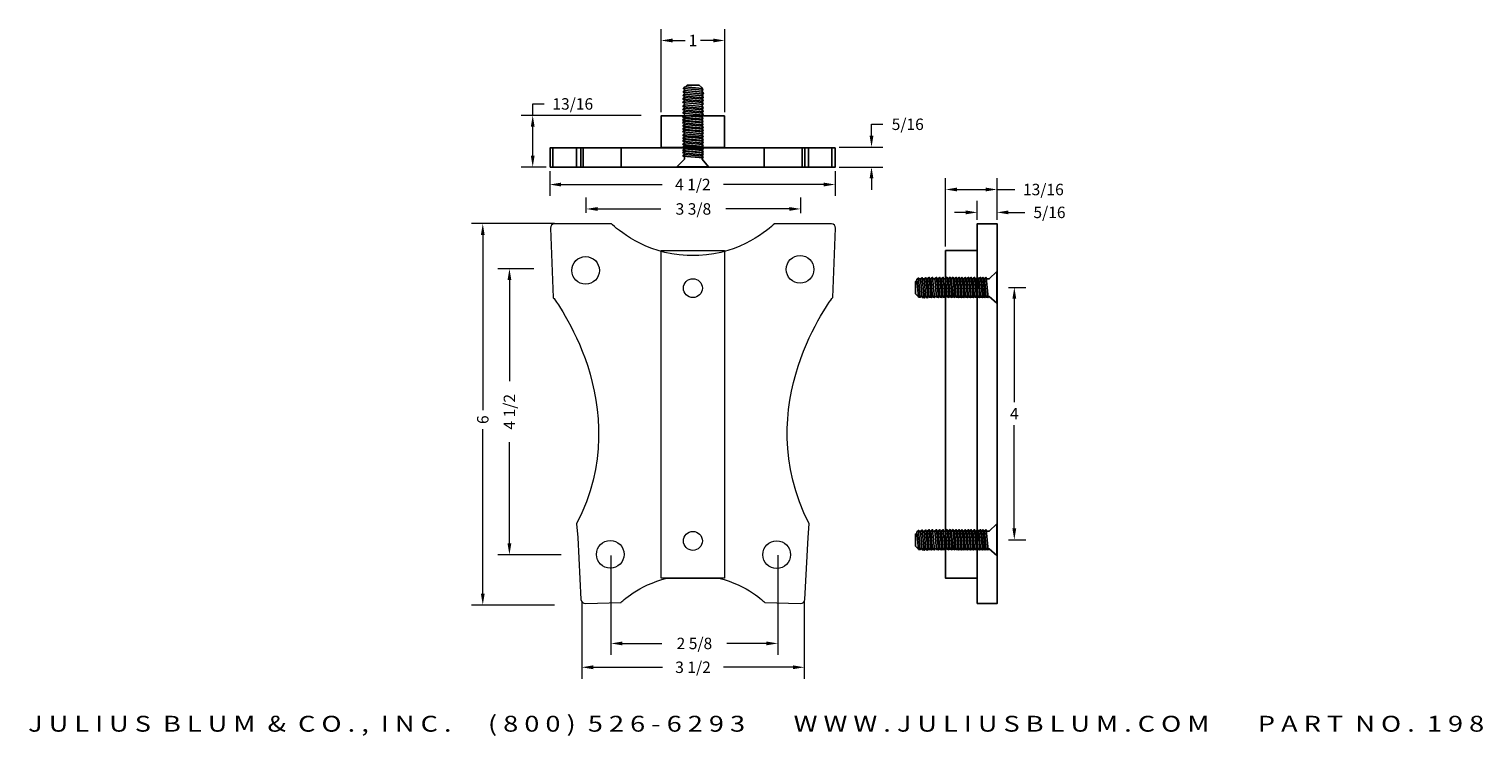
# Model space of a CAD drawing. Extents: x 110.5 to 133.3, y 290 to 301.2.
import ezdxf
from ezdxf.enums import TextEntityAlignment as Align

# ---------------------------------------------------------------- set-up
doc = ezdxf.new("R2010")
doc.units = 0
doc.layers.add('ADPDIM', color=3, linetype='Continuous')
doc.layers.add('LAYER_2', color=1, linetype='Continuous')
doc.styles.add('ARIAL_WIDE', font='ARIAL.TTF', dxfattribs={"width": 1.25})
doc.dimstyles.get("Standard").update_dxf_attribs({"dimtxt": 0.18, "dimasz": 0.18, "dimexe": 0.18, "dimexo": 0.0625, "dimgap": 0.09, "dimtad": 0, "dimtih": 1, "dimtoh": 1, "dimdec": 4, "dimzin": 0, "dimdsep": 46, "dimtxsty": 'Standard', "dimcen": 0.09, "dimadec": 0, "dimazin": 0, "dimtfac": 1, "dimtdec": 4, "dimtofl": 0, "dimtmove": 0, "dimatfit": 0, "dimfxl": 0, "dimtolj": 1, "dimtzin": 0, "dimarcsym": 0})

# ---------------------------------------------------------------- blocks, each defined once
blk = doc.blocks.new('AI9-BLK21')
at = {"layer": 'LAYER_2', "color": 7}
for points in [[(2.63, 16.35), (-2.25, 16.34), (-3.34, 15.27), (-3.34, -13.28), (-6.34, -16.35), (6.36, -16.35), (3.73, -13.28), (3.73, 15.27)], [(-3.4, 12.79), (4.06, 12.12), (4.23, 11.33), (-3.84, 12.12)], [(-3.35, 14.25), (4.1, 13.57), (4.28, 12.79), (-3.8, 13.57)], [(-3.19, 15.7), (3.91, 15.03), (4, 14.36), (-3.71, 15.03)], [(-3.49, 11.45), (3.97, 10.77), (4.14, 9.99), (-3.93, 10.77)], [(-3.49, 10.1), (3.97, 9.43), (4.14, 8.64), (-3.93, 9.43)], [(-3.49, 8.53), (3.97, 7.86), (4.14, 7.08), (-3.93, 7.86)], [(-3.49, 7.19), (3.97, 6.52), (4.14, 5.73), (-3.93, 6.52)], [(-3.49, 5.84), (3.97, 5.17), (4.14, 4.39), (-3.93, 5.17)], [(-3.58, 4.27), (3.88, 3.6), (4.05, 2.82), (-4.02, 3.6)], [(-3.58, 3.04), (3.88, 2.37), (4.05, 1.58), (-4.02, 2.37)], [(-3.58, 1.92), (3.88, 1.25), (4.05, 0.46), (-4.02, 1.25)], [(-3.49, 0.63), (3.97, -0.04), (4.14, -0.82), (-3.93, -0.04)], [(-3.49, -0.6), (3.97, -1.27), (4.14, -2.06), (-3.93, -1.27)], [(-3.49, -1.72), (3.97, -2.39), (4.14, -3.18), (-3.93, -2.39)], [(-3.49, -3.07), (3.97, -3.74), (4.14, -4.52), (-3.93, -3.74)], [(-3.49, -4.3), (3.97, -4.97), (4.14, -5.76), (-3.93, -4.97)], [(-3.49, -5.42), (3.97, -6.09), (4.14, -6.88), (-3.93, -6.09)], [(-3.49, -6.76), (3.97, -7.44), (4.14, -8.22), (-3.93, -7.44)], [(-3.49, -8), (3.97, -8.67), (4.14, -9.45), (-3.93, -8.67)], [(-3.49, -9.12), (3.97, -9.79), (4.14, -10.57), (-3.93, -9.79)], [(-3.49, -10.13), (3.97, -10.8), (4.14, -11.58), (-3.93, -10.8)], [(-3.49, -11.36), (3.97, -12.03), (4.14, -12.81), (-3.93, -12.03)]]:
    blk.add_lwpolyline(points, close=True, dxfattribs=at)
blk = doc.blocks.new('AI9-BLK20')
at = {"layer": 'LAYER_2', "color": 7}
for p, q in [((-56.11, -3.86), (-56.11, 3.87)), ((-46.64, -3.87), (-46.64, 3.9)), ((-44.85, -3.9), (-44.85, 3.86)), ((-43.99, -3.96), (-43.99, 3.77)), ((-28.78, -3.86), (-28.78, 3.87)), ((28.64, -3.9), (28.64, 3.87)), ((43.85, -3.9), (43.85, 3.87)), ((44.91, -3.93), (44.91, 3.97)), ((46.48, -3.87), (46.48, 3.87)), ((55.83, -3.89), (55.83, 3.87))]:
    blk.add_line(p, q, dxfattribs=at)
blk.add_lwpolyline([(57.15, 3.87), (-57.15, 3.87), (-57.15, -3.87), (57.15, -3.87)], close=True, dxfattribs=at)
blk = doc.blocks.new('AI9-BLK19')
at = {"layer": 'LAYER_2', "color": 7}
blk.add_lwpolyline([(12.7, 4.08), (-12.7, 4.08), (-12.7, -8.62), (12.7, -8.62)], close=True, dxfattribs=at)
for name, p in [('AI9-BLK21', (-0.01, 0.05)), ('AI9-BLK20', (0, -12.53))]:
    blk.add_blockref(name, p, dxfattribs=at)
blk = doc.blocks.new('AI9-BLK18')
at = {"layer": 'LAYER_2', "color": 7}
for points in [[(-16.35, -2.63), (-16.34, 2.25), (-15.27, 3.34), (13.28, 3.34), (16.35, 6.34), (16.35, -6.36), (13.28, -3.73), (-15.27, -3.73)], [(-15.7, 3.19), (-15.03, -3.91), (-14.36, -4), (-15.03, 3.71)], [(-14.25, 3.35), (-13.57, -4.1), (-12.79, -4.28), (-13.57, 3.8)], [(-12.79, 3.4), (-12.12, -4.06), (-11.33, -4.23), (-12.12, 3.84)], [(-11.45, 3.49), (-10.77, -3.97), (-9.99, -4.14), (-10.77, 3.93)], [(-10.1, 3.49), (-9.43, -3.97), (-8.64, -4.14), (-9.43, 3.93)], [(-8.53, 3.49), (-7.86, -3.97), (-7.08, -4.14), (-7.86, 3.93)], [(-7.19, 3.49), (-6.52, -3.97), (-5.73, -4.14), (-6.52, 3.93)], [(-5.84, 3.49), (-5.17, -3.97), (-4.39, -4.14), (-5.17, 3.93)], [(-4.27, 3.58), (-3.6, -3.88), (-2.82, -4.05), (-3.6, 4.02)], [(-3.04, 3.58), (-2.37, -3.88), (-1.58, -4.05), (-2.37, 4.02)], [(-1.92, 3.58), (-1.25, -3.88), (-0.46, -4.05), (-1.25, 4.02)], [(-0.63, 3.49), (0.04, -3.97), (0.83, -4.14), (0.04, 3.93)], [(0.6, 3.49), (1.27, -3.97), (2.06, -4.14), (1.27, 3.93)], [(1.72, 3.49), (2.39, -3.97), (3.18, -4.14), (2.39, 3.93)], [(3.07, 3.49), (3.74, -3.97), (4.52, -4.14), (3.74, 3.93)], [(4.3, 3.49), (4.97, -3.97), (5.76, -4.14), (4.97, 3.93)], [(5.42, 3.49), (6.09, -3.97), (6.88, -4.14), (6.09, 3.93)], [(6.76, 3.49), (7.44, -3.97), (8.22, -4.14), (7.44, 3.93)], [(8, 3.49), (8.67, -3.97), (9.45, -4.14), (8.67, 3.93)], [(9.12, 3.49), (9.79, -3.97), (10.57, -4.14), (9.79, 3.93)], [(10.13, 3.49), (10.8, -3.97), (11.58, -4.14), (10.8, 3.93)], [(11.36, 3.49), (12.03, -3.97), (12.81, -4.14), (12.03, 3.93)]]:
    blk.add_lwpolyline(points, close=True, dxfattribs=at)
blk = doc.blocks.new('AI9-BLK17')
at = {"layer": 'LAYER_2', "color": 7}
for points in [[(-16.35, -2.63), (-16.34, 2.25), (-15.27, 3.34), (13.28, 3.34), (16.35, 6.34), (16.35, -6.36), (13.28, -3.73), (-15.27, -3.73)], [(-15.7, 3.19), (-15.03, -3.91), (-14.36, -4), (-15.03, 3.71)], [(-14.25, 3.35), (-13.57, -4.1), (-12.79, -4.28), (-13.57, 3.8)], [(-12.79, 3.4), (-12.12, -4.06), (-11.33, -4.23), (-12.12, 3.84)], [(-11.45, 3.49), (-10.77, -3.97), (-9.99, -4.14), (-10.77, 3.93)], [(-10.1, 3.49), (-9.43, -3.97), (-8.64, -4.14), (-9.43, 3.93)], [(-8.53, 3.49), (-7.86, -3.97), (-7.08, -4.14), (-7.86, 3.93)], [(-7.19, 3.49), (-6.52, -3.97), (-5.73, -4.14), (-6.52, 3.93)], [(-5.84, 3.49), (-5.17, -3.97), (-4.39, -4.14), (-5.17, 3.93)], [(-4.27, 3.58), (-3.6, -3.88), (-2.82, -4.05), (-3.6, 4.02)], [(-3.04, 3.58), (-2.37, -3.88), (-1.58, -4.05), (-2.37, 4.02)], [(-1.92, 3.58), (-1.25, -3.88), (-0.46, -4.05), (-1.25, 4.02)], [(-0.63, 3.49), (0.04, -3.97), (0.83, -4.14), (0.04, 3.93)], [(0.6, 3.49), (1.27, -3.97), (2.06, -4.14), (1.27, 3.93)], [(1.72, 3.49), (2.39, -3.97), (3.18, -4.14), (2.39, 3.93)], [(3.07, 3.49), (3.74, -3.97), (4.52, -4.14), (3.74, 3.93)], [(4.3, 3.49), (4.97, -3.97), (5.76, -4.14), (4.97, 3.93)], [(5.42, 3.49), (6.09, -3.97), (6.88, -4.14), (6.09, 3.93)], [(6.76, 3.49), (7.44, -3.97), (8.22, -4.14), (7.44, 3.93)], [(8, 3.49), (8.67, -3.97), (9.45, -4.14), (8.67, 3.93)], [(9.12, 3.49), (9.79, -3.97), (10.57, -4.14), (9.79, 3.93)], [(10.13, 3.49), (10.8, -3.97), (11.58, -4.14), (10.8, 3.93)], [(11.36, 3.49), (12.03, -3.97), (12.81, -4.14), (12.03, 3.93)]]:
    blk.add_lwpolyline(points, close=True, dxfattribs=at)
blk = doc.blocks.new('AI9-BLK16')
at = {"layer": 'LAYER_2', "color": 7}
blk.add_lwpolyline([(6.35, -65.73), (-6.35, -65.73), (-6.35, 65.73), (6.35, 65.73)], close=True, dxfattribs=at)
blk = doc.blocks.new('AI9-BLK15')
at = {"layer": 'LAYER_2', "color": 7}
blk.add_lwpolyline([(8.44, -76.2), (16.38, -76.2), (16.38, 76.2), (8.44, 76.2)], close=True, dxfattribs=at)
for name, p in [('AI9-BLK16', (2.09, -0.31)), ('AI9-BLK17', (-0.03, 50.7)), ('AI9-BLK18', (-0.03, -50.55))]:
    blk.add_blockref(name, p, dxfattribs=at)
blk = doc.blocks.new('AI9-BLK14')
at = {"layer": 'LAYER_2', "color": 7, "lineweight": 0}
blk.add_lwpolyline([(12.7, -66.04), (-12.7, -66.04), (-12.7, 65.43), (12.7, 65.43)], close=True, dxfattribs=at)
for centre, radius in [((-43.06, 57.49), 5.55), ((42.98, 57.92), 5.54), ((0, 50.39), 3.79), ((-33.17, -56.44), 5.55), ((0, -51.04), 3.79), ((33.62, -56.58), 5.56)]:
    blk.add_circle(centre, radius, dxfattribs=at)
blk.add_open_spline([(-10.41, -66.03), (-21.95, -68.76), (-28.81, -75.71), (-28.81, -75.71), (-28.81, -75.71), (-43.12, -76.2), (-43.12, -76.2), (-44.06, -76.2), (-44.85, -75.44), (-44.9, -74.51), (-44.9, -74.51), (-46.21, -49.69), (-46.21, -49.69), (-46.21, -49.69), (-46.68, -44.2), (-46.68, -44.2), (-22.23, 3.34), (-56.1, 46.68), (-56.1, 46.68), (-56.1, 46.68), (-57.14, 74.5), (-57.14, 74.5), (-57.22, 75.43), (-56.53, 76.19), (-55.6, 76.19), (-55.6, 76.19), (-32.69, 76.2), (-32.69, 76.2), (-30.7, 74.29), (-19.26, 64.04), (-2.35, 63.47), (-2.35, 63.47), (2.35, 63.47), (2.35, 63.47), (19.26, 64.04), (30.7, 74.29), (32.69, 76.2), (32.69, 76.2), (55.6, 76.19), (55.6, 76.19), (56.53, 76.19), (57.23, 75.43), (57.14, 74.5), (57.14, 74.5), (56.1, 46.68), (56.1, 46.68), (56.1, 46.68), (22.23, 3.34), (46.67, -44.2), (46.67, -44.2), (46.21, -49.69), (46.21, -49.69), (46.21, -49.69), (44.9, -74.51), (44.9, -74.51), (44.85, -75.44), (44.06, -76.2), (43.12, -76.2), (43.12, -76.2), (28.81, -75.71), (28.81, -75.71), (28.81, -75.71), (21.95, -68.76), (10.41, -66.03), (10.41, -66.03), (-10.41, -66.03), (-10.41, -66.03)], degree=3, knots=[0, 0, 0, 0, 1, 1, 1, 2, 2, 2, 3, 3, 3, 4, 4, 4, 5, 5, 5, 6, 6, 6, 7, 7, 7, 8, 8, 8, 9, 9, 9, 10, 10, 10, 11, 11, 11, 12, 12, 12, 13, 13, 13, 14, 14, 14, 15, 15, 15, 16, 16, 16, 17, 17, 17, 18, 18, 18, 19, 19, 19, 20, 20, 20, 21, 21, 21, 22, 22, 22, 22], dxfattribs=at)
blk = doc.blocks.new('AI9-BLK2')
at = {"layer": 'LAYER_2', "color": 7, "lineweight": 0}
for name, p in [('AI9-BLK19', (-35.11, 92.64)), ('AI9-BLK14', (-35.04, -22.73)), ('AI9-BLK15', (70.57, -22.7))]:
    blk.add_blockref(name, p, dxfattribs=at)
blk = doc.blocks.new('*D22')
at = {"layer": 'ADPDIM', "color": 0, "linetype": 'Continuous', "lineweight": 0}
for p, q in [((118.646, 298.925), (118.646, 298.532)), ((123.136, 298.925), (123.136, 298.532)), ((118.826, 298.712), (120.417, 298.712)), ((122.956, 298.712), (121.377, 298.712))]:
    blk.add_line(p, q, dxfattribs=at)
for points in [[(118.826, 298.742), (118.826, 298.682), (118.646, 298.712)], [(122.956, 298.742), (122.956, 298.682), (123.136, 298.712)]]:
    blk.add_solid(points, dxfattribs=at)
at = {"layer": 'Defpoints', "color": 0, "linetype": 'Continuous', "lineweight": 0}
for p in [(118.646, 298.988), (123.136, 298.988), (118.646, 298.712)]:
    blk.add_point(p, dxfattribs=at)
at = {"layer": 'ADPDIM', "color": 0, "linetype": 'Continuous', "lineweight": 0, "insert": (120.897, 298.712), "char_height": 0.18, "attachment_point": 5}
blk.add_mtext('\\A1;4 1/2', dxfattribs=at)
blk = doc.blocks.new('*D24')
at = {"layer": 'ADPDIM', "color": 0, "linetype": 'Continuous', "lineweight": 0}
for p, q in [((120.398, 299.853), (120.398, 301.158)), ((121.398, 299.853), (121.398, 301.158)), ((120.578, 300.978), (120.778, 300.978)), ((121.218, 300.978), (121.018, 300.978))]:
    blk.add_line(p, q, dxfattribs=at)
for points in [[(120.578, 301.008), (120.578, 300.948), (120.398, 300.978)], [(121.218, 301.008), (121.218, 300.948), (121.398, 300.978)]]:
    blk.add_solid(points, dxfattribs=at)
at = {"layer": 'Defpoints', "color": 0, "linetype": 'Continuous', "lineweight": 0}
for p in [(121.398, 300.978), (120.398, 299.791), (121.398, 299.791)]:
    blk.add_point(p, dxfattribs=at)
at = {"layer": 'ADPDIM', "color": 0, "linetype": 'Continuous', "lineweight": 0, "insert": (120.898, 300.978), "char_height": 0.18, "attachment_point": 5}
blk.add_mtext('\\A1;1', dxfattribs=at)
blk = doc.blocks.new('*D25')
at = {"layer": 'ADPDIM', "color": 0, "linetype": 'Continuous', "lineweight": 0}
for p, q in [((119.219, 298.266), (119.219, 298.508)), ((122.594, 298.263), (122.594, 298.508)), ((119.399, 298.328), (120.396, 298.328)), ((122.414, 298.328), (121.416, 298.328))]:
    blk.add_line(p, q, dxfattribs=at)
for points in [[(119.399, 298.358), (119.399, 298.298), (119.219, 298.328)], [(122.414, 298.358), (122.414, 298.298), (122.594, 298.328)]]:
    blk.add_solid(points, dxfattribs=at)
at = {"layer": 'Defpoints', "color": 0, "linetype": 'Continuous', "lineweight": 0}
for p in [(119.219, 298.204), (122.594, 298.328), (122.594, 298.2)]:
    blk.add_point(p, dxfattribs=at)
at = {"layer": 'ADPDIM', "color": 0, "linetype": 'Continuous', "lineweight": 0, "insert": (120.906, 298.328), "char_height": 0.18, "attachment_point": 5}
blk.add_mtext('\\A1;3 3/8', dxfattribs=at)
blk = doc.blocks.new('*D28')
at = {"layer": 'ADPDIM', "color": 0, "linetype": 'Continuous', "lineweight": 0}
for p, q in [((118.379, 299.8), (118.379, 299.98)), ((118.379, 299.98), (118.559, 299.98)), ((120.084, 299.8), (118.199, 299.8)), ((118.379, 299.168), (118.379, 299.62)), ((118.593, 298.988), (118.199, 298.988))]:
    blk.add_line(p, q, dxfattribs=at)
for points in [[(118.349, 299.62), (118.409, 299.62), (118.379, 299.8)], [(118.349, 299.168), (118.409, 299.168), (118.379, 298.988)]]:
    blk.add_solid(points, dxfattribs=at)
at = {"layer": 'Defpoints', "color": 0, "linetype": 'Continuous', "lineweight": 0}
for p in [(118.379, 299.8), (120.147, 299.8), (118.655, 298.988)]:
    blk.add_point(p, dxfattribs=at)
at = {"layer": 'ADPDIM', "color": 0, "linetype": 'Continuous', "lineweight": 0, "insert": (119.009, 299.98), "char_height": 0.18, "attachment_point": 5}
blk.add_mtext('\\A1;13/16', dxfattribs=at)
blk = doc.blocks.new('*D29')
at = {"layer": 'ADPDIM', "color": 0, "linetype": 'Continuous', "lineweight": 0}
for p, q in [((123.707, 299.48), (123.707, 299.66)), ((123.707, 299.66), (123.887, 299.66)), ((123.199, 299.3), (123.887, 299.3)), ((123.199, 298.988), (123.887, 298.988)), ((123.707, 298.808), (123.707, 298.628))]:
    blk.add_line(p, q, dxfattribs=at)
for points in [[(123.677, 299.48), (123.737, 299.48), (123.707, 299.3)], [(123.677, 298.808), (123.737, 298.808), (123.707, 298.988)]]:
    blk.add_solid(points, dxfattribs=at)
at = {"layer": 'Defpoints', "color": 0, "linetype": 'Continuous', "lineweight": 0}
for p in [(123.136, 299.3), (123.707, 299.3), (123.136, 298.988)]:
    blk.add_point(p, dxfattribs=at)
at = {"layer": 'ADPDIM', "color": 0, "linetype": 'Continuous', "lineweight": 0, "insert": (124.277, 299.66), "char_height": 0.18, "attachment_point": 5}
blk.add_mtext('\\A1;5/16', dxfattribs=at)
blk = doc.blocks.new('*D31')
at = {"layer": 'ADPDIM', "color": 0, "linetype": 'Continuous', "lineweight": 0}
for p, q in [((125.37, 298.159), (125.37, 298.454)), ((125.681, 298.159), (125.681, 298.454)), ((125.19, 298.274), (125.01, 298.274)), ((125.861, 298.274), (126.116, 298.274))]:
    blk.add_line(p, q, dxfattribs=at)
for points in [[(125.19, 298.304), (125.19, 298.244), (125.37, 298.274)], [(125.861, 298.304), (125.861, 298.244), (125.681, 298.274)]]:
    blk.add_solid(points, dxfattribs=at)
at = {"layer": 'Defpoints', "color": 0, "linetype": 'Continuous', "lineweight": 0}
for p in [(125.37, 298.274), (125.37, 298.096), (125.681, 298.096)]:
    blk.add_point(p, dxfattribs=at)
at = {"layer": 'ADPDIM', "color": 0, "linetype": 'Continuous', "lineweight": 0, "insert": (126.506, 298.274), "char_height": 0.18, "attachment_point": 5}
blk.add_mtext('\\A1;5/16', dxfattribs=at)
blk = doc.blocks.new('*D32')
at = {"layer": 'ADPDIM', "color": 0, "linetype": 'Continuous', "lineweight": 0}
for p, q in [((124.872, 297.736), (124.872, 298.814)), ((125.052, 298.634), (125.501, 298.634)), ((125.681, 298.159), (125.681, 298.814)), ((125.681, 298.634), (125.96, 298.634))]:
    blk.add_line(p, q, dxfattribs=at)
for points in [[(125.052, 298.664), (125.052, 298.604), (124.872, 298.634)], [(125.501, 298.664), (125.501, 298.604), (125.681, 298.634)]]:
    blk.add_solid(points, dxfattribs=at)
at = {"layer": 'Defpoints', "color": 0, "linetype": 'Continuous', "lineweight": 0}
for p in [(124.872, 298.634), (125.681, 298.096), (124.872, 297.673)]:
    blk.add_point(p, dxfattribs=at)
at = {"layer": 'ADPDIM', "color": 0, "linetype": 'Continuous', "lineweight": 0, "insert": (126.41, 298.634), "char_height": 0.18, "attachment_point": 5}
blk.add_mtext('\\A1;13/16', dxfattribs=at)
blk = doc.blocks.new('*D33')
at = {"layer": 'ADPDIM', "color": 0, "linetype": 'Continuous', "lineweight": 0}
for p, q in [((125.861, 297.095), (126.133, 297.095)), ((125.953, 296.915), (125.953, 295.289)), ((125.953, 293.303), (125.953, 294.929)), ((125.861, 293.123), (126.133, 293.123))]:
    blk.add_line(p, q, dxfattribs=at)
for points in [[(125.923, 296.915), (125.983, 296.915), (125.953, 297.095)], [(125.923, 293.303), (125.983, 293.303), (125.953, 293.123)]]:
    blk.add_solid(points, dxfattribs=at)
at = {"layer": 'Defpoints', "color": 0, "linetype": 'Continuous', "lineweight": 0}
for p in [(125.798, 297.095), (125.798, 293.123), (125.953, 293.123)]:
    blk.add_point(p, dxfattribs=at)
at = {"layer": 'ADPDIM', "color": 0, "linetype": 'Continuous', "lineweight": 0, "insert": (125.953, 295.109), "char_height": 0.18, "attachment_point": 5}
blk.add_mtext('\\A1;4', dxfattribs=at)
blk = doc.blocks.new('*D35')
at = {"layer": 'ADPDIM', "color": 0, "linetype": 'Continuous', "lineweight": 0}
for p, q in [((118.395, 297.388), (117.833, 297.388)), ((118.013, 297.208), (118.013, 295.618)), ((118.013, 293.068), (118.013, 294.658)), ((118.827, 292.888), (117.833, 292.888))]:
    blk.add_line(p, q, dxfattribs=at)
for points in [[(117.983, 297.208), (118.043, 297.208), (118.013, 297.388)], [(117.983, 293.068), (118.043, 293.068), (118.013, 292.888)]]:
    blk.add_solid(points, dxfattribs=at)
at = {"layer": 'Defpoints', "color": 0, "linetype": 'Continuous', "lineweight": 0}
for p in [(118.457, 297.388), (118.013, 292.888), (118.889, 292.888)]:
    blk.add_point(p, dxfattribs=at)
at = {"layer": 'ADPDIM', "color": 0, "linetype": 'Continuous', "lineweight": 0, "insert": (118.013, 295.138), "char_height": 0.18, "attachment_point": 5, "rotation": 90}
blk.add_mtext('\\A1;4 1/2', dxfattribs=at)
blk = doc.blocks.new('*D36')
at = {"layer": 'ADPDIM', "color": 0, "linetype": 'Continuous', "lineweight": 0}
for p, q in [((118.722, 298.098), (117.414, 298.098)), ((117.594, 297.918), (117.594, 295.163)), ((117.594, 292.278), (117.594, 294.863)), ((118.722, 292.098), (117.414, 292.098))]:
    blk.add_line(p, q, dxfattribs=at)
for points in [[(117.564, 297.918), (117.624, 297.918), (117.594, 298.098)], [(117.564, 292.278), (117.624, 292.278), (117.594, 292.098)]]:
    blk.add_solid(points, dxfattribs=at)
at = {"layer": 'Defpoints', "color": 0, "linetype": 'Continuous', "lineweight": 0}
for p in [(118.785, 298.098), (117.594, 292.098), (118.785, 292.098)]:
    blk.add_point(p, dxfattribs=at)
at = {"layer": 'ADPDIM', "color": 0, "linetype": 'Continuous', "lineweight": 0, "insert": (117.594, 295.013), "char_height": 0.18, "attachment_point": 5, "rotation": 90}
blk.add_mtext('\\A1;6', dxfattribs=at)
blk = doc.blocks.new('*D44')
at = {"layer": 'ADPDIM', "color": 0, "linetype": 'Continuous', "lineweight": 0}
for p, q in [((119.15, 292.15), (119.15, 290.939)), ((122.65, 292.153), (122.65, 290.939)), ((119.33, 291.119), (120.42, 291.119)), ((122.47, 291.119), (121.38, 291.119))]:
    blk.add_line(p, q, dxfattribs=at)
for points in [[(119.33, 291.149), (119.33, 291.089), (119.15, 291.119)], [(122.47, 291.149), (122.47, 291.089), (122.65, 291.119)]]:
    blk.add_solid(points, dxfattribs=at)
at = {"layer": 'Defpoints', "color": 0, "linetype": 'Continuous', "lineweight": 0}
for p in [(119.15, 292.212), (122.65, 292.216), (122.65, 291.119)]:
    blk.add_point(p, dxfattribs=at)
at = {"layer": 'ADPDIM', "color": 0, "linetype": 'Continuous', "lineweight": 0, "insert": (120.9, 291.119), "char_height": 0.18, "attachment_point": 5}
blk.add_mtext('\\A1;3 1/2', dxfattribs=at)
blk = doc.blocks.new('*D45')
at = {"layer": 'ADPDIM', "color": 0, "linetype": 'Continuous', "lineweight": 0}
for p, q in [((119.61, 292.878), (119.61, 291.314)), ((122.235, 292.881), (122.235, 291.314)), ((119.79, 291.494), (120.412, 291.494)), ((122.055, 291.494), (121.432, 291.494))]:
    blk.add_line(p, q, dxfattribs=at)
for points in [[(119.79, 291.524), (119.79, 291.464), (119.61, 291.494)], [(122.055, 291.524), (122.055, 291.464), (122.235, 291.494)]]:
    blk.add_solid(points, dxfattribs=at)
at = {"layer": 'Defpoints', "color": 0, "linetype": 'Continuous', "lineweight": 0}
for p in [(119.61, 292.941), (122.235, 292.943), (122.235, 291.494)]:
    blk.add_point(p, dxfattribs=at)
at = {"layer": 'ADPDIM', "color": 0, "linetype": 'Continuous', "lineweight": 0, "insert": (120.922, 291.494), "char_height": 0.18, "attachment_point": 5}
blk.add_mtext('\\A1;2 5/8', dxfattribs=at)

msp = doc.modelspace()

# ---------------------------------------------------------------- block references
at = {"layer": 'LAYER_2', "color": 7, "xscale": 0.03920382620568219, "yscale": 0.03920382620567864, "zscale": 0.03920382620567411}
msp.add_blockref('AI9-BLK2', (122.27229, 295.99856), dxfattribs=at)

# ---------------------------------------------------------------- texts
at = {"layer": 'ADPDIM', "style": 'ARIAL_WIDE', "width": 1.25}
msp.add_text('J U L I U S  B L U M  &  C O . ,  I N C .      ( 8 0 0 )  5 2 6 - 6 2 9 3        W W W . J U L I U S B L U M . C O M        P A R T  N O .  1 9 8', height=0.25, dxfattribs=at).set_placement((121.89294, 290.35581), align=Align.TOP_CENTER)

# ---------------------------------------------------------------- dimensions: what is measured, and where the dimension line sits
at = {"layer": 'ADPDIM', "color": 3, "linetype": 'Continuous', "lineweight": 0}
for base, p1, p2, picture, middle in [((121.39783, 300.97762), (120.39783, 299.7906), (121.39783, 299.7906), '*D24', (120.89783, 300.97762)), ((122.59399, 298.32805), (119.219, 298.20378), (122.59399, 298.20046), '*D25', (120.90649, 298.32805))]:
    dim = msp.add_linear_dim(base=base, p1=p1, p2=p2, dimstyle='Standard', override={"dimdsep": 0, "dimlunit": 5, "dimatfit": 3, "dimfrac": 2, "dimlwd": 0, "dimlwe": 0}, dxfattribs=at)
    dim.commit()
    dim.dimension.update_dxf_attribs({"geometry": picture, "text_midpoint": middle})
for base, p1, p2, picture, middle in [((118.37925, 299.80011), (118.65522, 298.98761), (120.14682, 299.80011), '*D28', (119.00925, 299.98011)), ((123.70652, 299.30011), (123.13623, 298.98761), (123.13623, 299.30011), '*D29', (124.27652, 299.66011)), ((125.9527889, 293.1233326), (125.7983873, 297.094583), (125.7983873, 293.1233326), '*D33', (125.9527889, 295.1089578))]:
    dim = msp.add_linear_dim(base=base, p1=p1, p2=p2, angle=90, dimstyle='Standard', override={"dimdsep": 0, "dimlunit": 5, "dimatfit": 3, "dimfrac": 2, "dimlwd": 0, "dimlwe": 0}, dxfattribs=at)
    dim.commit()
    dim.dimension.update_dxf_attribs({"geometry": picture, "text_midpoint": middle})
for base, p1, p2, picture, middle in [((118.64599, 298.7121), (123.13623, 298.98761), (118.64599, 298.98761), '*D22', (120.89688, 298.7121)), ((124.87209, 298.63384), (125.68113, 298.0961), (124.87209, 297.6733), '*D32', (126.41048, 298.63384)), ((125.36995, 298.27408), (125.68113, 298.0961), (125.36995, 298.0961), '*D31', (126.50613, 298.27408)), ((122.2353, 291.49378), (119.6103, 292.94062), (122.2353, 292.94348), '*D45', (120.92154, 291.49378)), ((122.64999, 291.11886), (119.15, 292.21213), (122.64999, 292.21584), '*D44', (120.89989, 291.11886))]:
    dim = msp.add_linear_dim(base=base, p1=p1, p2=p2, dimstyle='Standard', override={"dimdsep": 0, "dimlunit": 5, "dimatfit": 3, "dimfrac": 2, "dimlwd": 0, "dimlwe": 0}, dxfattribs=at)
    dim.commit()
    dim.dimension.update_dxf_attribs({"geometry": picture, "text_midpoint": middle, "dimtype": 160})
dim = msp.add_linear_dim(base=(117.5937, 292.09758), p1=(118.78467, 298.09758), p2=(118.78467, 292.09758), angle=90, dimstyle='Standard', override={"dimdsep": 0, "dimlunit": 5, "dimatfit": 3, "dimfrac": 2, "dimlwd": 0, "dimlwe": 0}, dxfattribs=at)
dim.commit()
dim.dimension.update_dxf_attribs({"geometry": '*D36', "text_midpoint": (117.5937, 295.01298), "dimtype": 160, "text_rotation": 90})
dim = msp.add_linear_dim(base=(118.01259, 292.88809), p1=(118.45724, 297.38808), p2=(118.889, 292.88809), angle=90, dimstyle='Standard', override={"dimdsep": 0, "dimlunit": 5, "dimatfit": 3, "dimfrac": 2, "dimlwd": 0, "dimlwe": 0}, dxfattribs=at)
dim.commit()
dim.dimension.update_dxf_attribs({"geometry": '*D35', "text_midpoint": (118.01259, 295.13808), "text_rotation": 90})

doc.saveas('drawing.dxf')
